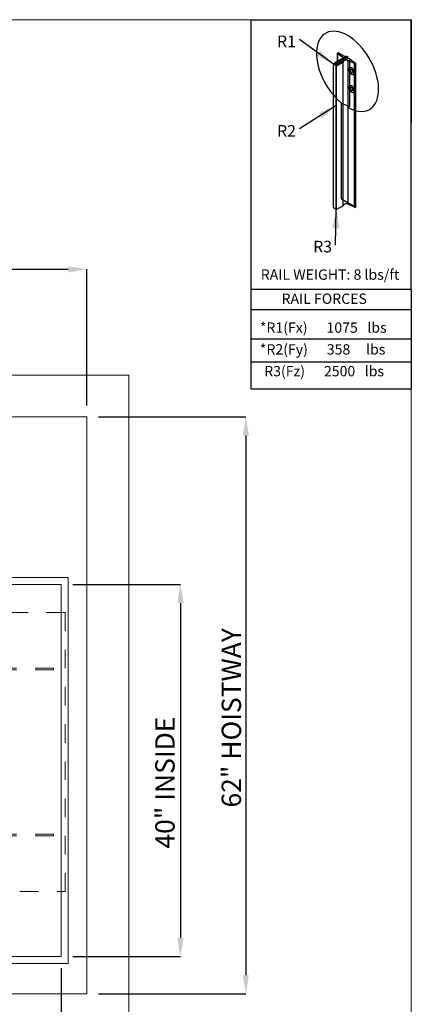
# Model space of a CAD drawing. Units: inches. Extents: x 0.3 to 10.6, y 0.2 to 8.2.
# Drawn here: x 8.5 to 10.6, y 2.9 to 8.2 of the extents above; entities that cross this region are included whole.
import ezdxf

# ---------------------------------------------------------------- set-up
doc = ezdxf.new("R2010")
doc.units = ezdxf.units.IN
doc.header["$MEASUREMENT"] = 0
doc.header["$PDSIZE"] = -1
doc.linetypes.add('HIDDEN', pattern=[0.075, 0.05, -0.025])
doc.layers.add('CAB_ATTACHMENT_ANGLE_FOR_99_STILE_80_CAB', color=250, linetype='Continuous')
doc.styles.add('SLDTEXTSTYLE0', font='GOTHIC.TTF')
doc.styles.add('SLDTEXTSTYLE1', font='GOTHIC.TTF')
doc.styles.add('SLDTEXTSTYLE2', font='GOTHIC.TTF')
doc.styles.add('SLDTEXTSTYLE3', font='GOTHIC.TTF')
doc.styles.add('SLDTEXTSTYLE4', font='GOTHIC.TTF')
doc.styles.add('SLDTEXTSTYLE5', font='GOTHIC.TTF')
doc.styles.add('SLDTEXTSTYLE6', font='GOTHIC.TTF')
doc.styles.get("Standard").update_dxf_attribs({"font": 'GOTHIC.TTF'})
doc.dimstyles.new('SLDDIMSTYLE0', dxfattribs={"dimtxt": 0.18, "dimasz": 0.1, "dimexe": 0, "dimexo": 0.0625, "dimgap": 0, "dimtad": 0, "dimtih": 1, "dimtoh": 1, "dimdec": 0, "dimrnd": 1e-09, "dimzin": 0, "dimdsep": 46, "dimtxsty": 'Standard', "dimsah": 1, "dimcen": 0.09, "dimadec": 0, "dimazin": 0, "dimtfac": 0.1, "dimtdec": 0, "dimtofl": 0, "dimtmove": 0, "dimatfit": 3, "dimfxl": 1, "dimfrac": 2, "dimtolj": 1, "dimtzin": 0, "dimarcsym": 0})
doc.dimstyles.new('SLDDIMSTYLE3', dxfattribs={"dimtxt": 0.104167, "dimasz": 0.1, "dimexe": 0, "dimexo": 0.0625, "dimgap": 0.026042, "dimtad": 1, "dimlfac": 20, "dimrnd": 1e-09, "dimzin": 12, "dimdsep": 46, "dimtxsty": 'SLDTEXTSTYLE6', "dimsah": 1, "dimcen": 0.09, "dimadec": 0, "dimazin": 3, "dimtfac": 1, "dimtofl": 0, "dimtmove": 0, "dimatfit": 3, "dimfxl": 1, "dimfrac": 2, "dimtolj": 1, "dimtzin": 12, "dimarcsym": 0})

# ---------------------------------------------------------------- blocks, each defined once
blk = doc.blocks.new('_D_11')
at = {"color": 0, "lineweight": -2}
for p, q in [((5.6355, 6.1195), (5.6355, 6.8507)), ((5.7355, 6.8507), (8.7855, 6.8507)), ((8.8855, 6.1195), (8.8855, 6.8507))]:
    blk.add_line(p, q, dxfattribs=at)
at = {"color": 0}
for points in [[(5.7355, 6.8674), (5.7355, 6.8341), (5.6355, 6.8507)], [(8.7855, 6.8674), (8.7855, 6.8341), (8.8855, 6.8507)]]:
    blk.add_solid(points, dxfattribs=at)
at = {"layer": 'Defpoints', "color": 0}
for p in [(8.8855, 6.8507), (5.6355, 6.057), (8.8855, 6.057)]:
    blk.add_point(p, dxfattribs=at)
at = {"color": 0, "insert": (7.1374, 6.9809), "char_height": 0.104167, "attachment_point": 2, "style": 'SLDTEXTSTYLE6'}
blk.add_mtext('\\A1;65" HOISTWAY', dxfattribs=at)
blk = doc.blocks.new('_D_12')
at = {"color": 0, "lineweight": -2}
for p, q in [((8.948, 6.057), (9.7404, 6.057)), ((9.7404, 5.957), (9.7404, 3.057)), ((8.948, 2.957), (9.7404, 2.957))]:
    blk.add_line(p, q, dxfattribs=at)
at = {"color": 0}
for points in [[(9.7238, 5.957), (9.7571, 5.957), (9.7404, 6.057)], [(9.7238, 3.057), (9.7571, 3.057), (9.7404, 2.957)]]:
    blk.add_solid(points, dxfattribs=at)
at = {"layer": 'Defpoints', "color": 0}
for p in [(8.8855, 6.057), (8.8855, 2.957), (9.7404, 2.957)]:
    blk.add_point(p, dxfattribs=at)
at = {"color": 0, "insert": (9.6102, 4.4402), "char_height": 0.104167, "attachment_point": 2, "rotation": 90, "style": 'SLDTEXTSTYLE6'}
blk.add_mtext('\\A1;62" HOISTWAY', dxfattribs=at)
blk = doc.blocks.new('_D_14')
at = {"color": 0, "lineweight": -2}
for p, q in [((8.8105, 5.157), (9.3887, 5.157)), ((9.3887, 5.057), (9.3887, 3.257)), ((8.8105, 3.157), (9.3887, 3.157))]:
    blk.add_line(p, q, dxfattribs=at)
at = {"color": 0}
for points in [[(9.372, 5.057), (9.4053, 5.057), (9.3887, 5.157)], [(9.372, 3.257), (9.4053, 3.257), (9.3887, 3.157)]]:
    blk.add_solid(points, dxfattribs=at)
at = {"layer": 'Defpoints', "color": 0}
for p in [(8.748, 5.157), (8.748, 3.157), (9.3887, 3.157)]:
    blk.add_point(p, dxfattribs=at)
at = {"color": 0, "insert": (9.2532, 4.0921), "char_height": 0.104167, "attachment_point": 2, "rotation": 90, "style": 'SLDTEXTSTYLE6'}
blk.add_mtext('\\A1;40" INSIDE', dxfattribs=at)
blk = doc.blocks.new('_D_15')
at = {"color": 0, "lineweight": -2}
for p, q in [((6.048, 3.0945), (6.048, 2.4259)), ((8.748, 3.0945), (8.748, 2.4259)), ((8.648, 2.4259), (6.148, 2.4259))]:
    blk.add_line(p, q, dxfattribs=at)
at = {"color": 0}
for points in [[(6.148, 2.4426), (6.148, 2.4092), (6.048, 2.4259)], [(8.648, 2.4426), (8.648, 2.4092), (8.748, 2.4259)]]:
    blk.add_solid(points, dxfattribs=at)
at = {"layer": 'Defpoints', "color": 0}
for p in [(6.048, 3.157), (8.748, 3.157), (6.048, 2.4259)]:
    blk.add_point(p, dxfattribs=at)
at = {"color": 0, "insert": (7.3819, 2.5614), "char_height": 0.104167, "attachment_point": 2, "style": 'SLDTEXTSTYLE6'}
blk.add_mtext('\\A1;54" INSIDE', dxfattribs=at)
blk = doc.blocks.new('SW_NOTE_0')
at = {"layer": 'CAB_ATTACHMENT_ANGLE_FOR_99_STILE_80_CAB', "color": 0, "insert": (-0.1216, 0.021), "char_height": 0.0625, "attachment_point": 1, "style": 'SLDTEXTSTYLE5'}
blk.add_mtext('R2', dxfattribs=at)
blk = doc.blocks.new('SW_NOTE_1')
at = {"layer": 'CAB_ATTACHMENT_ANGLE_FOR_99_STILE_80_CAB', "color": 0, "insert": (-0.1216, 0.0208), "char_height": 0.0625, "attachment_point": 1, "style": 'SLDTEXTSTYLE5'}
blk.add_mtext('R1', dxfattribs=at)
blk = doc.blocks.new('SW_NOTE_2')
at = {"layer": 'CAB_ATTACHMENT_ANGLE_FOR_99_STILE_80_CAB', "color": 0, "insert": (-0.1198, 0.0242), "char_height": 0.0625, "attachment_point": 1, "style": 'SLDTEXTSTYLE5'}
blk.add_mtext('R3', dxfattribs=at)

msp = doc.modelspace()

# ---------------------------------------------------------------- linework, layer by layer
at = {"linetype": 'Continuous', "lineweight": 0}
for p in [(0.329927, 8.19207317), (10.629927, 0.39207317)]:
    msp.add_line(p, (10.629927, 8.19207317), dxfattribs=at)
for p, q in [((9.76756827, 8.19207317), (10.629927, 8.19207317)), ((9.76756827, 8.19207317), (9.76771734, 6.20783942)), ((10.629927, 6.74359314), (10.629927, 8.19207317)), ((10.629927, 8.19207317), (10.629927, 7.64028583)), ((10.28225572, 7.99618676), (10.21537558, 7.95757349)), ((10.28225572, 7.99618676), (10.21537558, 7.95757349)), ((10.2892166, 7.99216789), (10.22233646, 7.95355463)), ((10.2892166, 7.99216789), (10.22233646, 7.95355463)), ((10.23207555, 8.0103907), (10.23207555, 7.96721523)), ((10.26276525, 7.9889528), (10.2331652, 8.00845372)), ((10.26276525, 7.9889528), (10.2331652, 8.00845372)), ((10.2331652, 8.00845372), (10.2331652, 7.96784434)), ((10.23351043, 8.01225118), (10.23700999, 8.01427166)), ((10.23351043, 8.01225118), (10.23700999, 8.01427166)), ((10.27529484, 7.99216789), (10.23700999, 8.01427166)), ((10.27529484, 7.99216789), (10.23700999, 8.01427166)), ((10.28225572, 7.99618676), (10.2892166, 7.99216789)), ((10.28225572, 7.99618676), (10.2892166, 7.99216789)), ((10.2892166, 7.99216789), (10.2892166, 7.98413016)), ((10.2892166, 7.99216789), (10.2892166, 7.98413016)), ((10.21102503, 7.95305227), (10.21537558, 7.95556406)), ((10.21102503, 7.18142994), (10.21102503, 7.95305227)), ((10.21102503, 7.18142994), (10.21102503, 7.95305227)), ((10.21102503, 7.95204755), (10.21102503, 7.95305227)), ((10.21102503, 7.95204755), (10.21102503, 7.95305227)), ((10.21102503, 7.18042522), (10.21102503, 7.95204755)), ((10.21102503, 7.18042522), (10.21102503, 7.95204755)), ((10.21537558, 7.94953576), (10.21102503, 7.95204755)), ((10.21537558, 7.94953576), (10.21102503, 7.95204755)), ((10.21537558, 7.95757349), (10.21537558, 7.94953576)), ((10.22233646, 7.95355463), (10.21537558, 7.95757349)), ((10.22233646, 7.95355463), (10.21537558, 7.95757349)), ((10.21537558, 7.95757349), (10.21537558, 7.94953576)), ((10.2892166, 7.98413016), (10.22233646, 7.94551689)), ((10.2892166, 7.98413016), (10.22233646, 7.94551689)), ((10.22233646, 7.94551689), (10.22233646, 7.95355463)), ((10.22233646, 7.94551689), (10.22233646, 7.95355463)), ((10.22668701, 7.9430051), (10.22233646, 7.94551689)), ((10.22668701, 7.9430051), (10.22233646, 7.94551689)), ((10.22668701, 7.17138277), (10.22668701, 7.9430051)), ((10.22842723, 7.9430051), (10.22668701, 7.9430051)), ((10.22668701, 7.17138277), (10.22668701, 7.9430051)), ((10.22842723, 7.9430051), (10.22668701, 7.9430051)), ((10.26410174, 7.96360179), (10.22842723, 7.9430051)), ((10.26410174, 7.96360179), (10.22842723, 7.9430051)), ((10.22842723, 7.17138277), (10.22842723, 7.9430051)), ((10.22842723, 7.17138277), (10.22842723, 7.9430051)), ((10.27320657, 7.97287734), (10.26410174, 7.96762066)), ((10.27320657, 7.97287734), (10.26410174, 7.96762066)), ((10.26410174, 7.19599833), (10.26410174, 7.96762066)), ((10.26410174, 7.19599833), (10.26410174, 7.96762066)), ((10.26410174, 7.19197946), (10.26410174, 7.96360179)), ((10.26410174, 7.19197946), (10.26410174, 7.96360179)), ((10.29899367, 7.98206797), (10.2892166, 7.98413016)), ((10.29899367, 7.98206797), (10.2892166, 7.98413016)), ((10.32438535, 7.95578774), (10.29060877, 7.97287734)), ((10.29060877, 7.201255), (10.29060877, 7.97287734)), ((10.29060877, 7.201255), (10.29060877, 7.97287734)), ((10.32438535, 7.95578774), (10.29060877, 7.97287734)), ((10.29899367, 7.98206797), (10.33096276, 7.95598706)), ((10.29899367, 7.72521033), (10.29899367, 7.98206797)), ((10.29899367, 7.98206797), (10.33096276, 7.95598706)), ((10.29899367, 7.72521033), (10.29899367, 7.98206797)), ((10.32438535, 7.18416541), (10.32438535, 7.95578774)), ((10.32438535, 7.18416541), (10.32438535, 7.95578774)), ((10.33096276, 7.18436473), (10.33096276, 7.95598706)), ((10.33096276, 7.18436473), (10.33096276, 7.95598706)), ((10.31875592, 7.92317128), (10.31875592, 7.89764794)), ((10.31875592, 7.92317128), (10.31875592, 7.89764794)), ((10.31875592, 7.82671849), (10.31875592, 7.80119515)), ((10.31875592, 7.82671849), (10.31875592, 7.80119515)), ((10.25491879, 7.7439137), (10.29899367, 7.72521033)), ((10.25491879, 7.22914901), (10.25491879, 7.7439137)), ((10.25491879, 7.22914901), (10.25491879, 7.7439137)), ((10.25491879, 7.7439137), (10.29899367, 7.72521033)), ((10.25491879, 7.22914901), (10.33096276, 7.18436473)), ((10.25491879, 7.22914901), (10.33096276, 7.18436473)), ((10.27320657, 7.201255), (10.26410174, 7.19599833)), ((10.27320657, 7.201255), (10.26410174, 7.19599833)), ((10.32438535, 7.18416541), (10.29060877, 7.201255)), ((10.32438535, 7.18416541), (10.29060877, 7.201255)), ((10.21102503, 7.18042522), (10.21102503, 7.18142994)), ((10.21102503, 7.18042522), (10.21102503, 7.18142994)), ((10.22668701, 7.17138277), (10.21102503, 7.18042522)), ((10.22668701, 7.17138277), (10.21102503, 7.18042522)), ((10.22210972, 6.97946318), (10.22668701, 7.17138277)), ((10.22842723, 7.17138277), (10.22668701, 7.17138277)), ((10.22842723, 7.17138277), (10.22668701, 7.17138277)), ((10.26410174, 7.19197946), (10.22842723, 7.17138277)), ((10.26410174, 7.19197946), (10.22842723, 7.17138277)), ((9.76756827, 6.74359314), (10.629927, 6.74359314)), ((9.76756827, 6.74359314), (10.629927, 6.74359314)), ((10.629927, 6.74359314), (10.629927, 6.20783942)), ((9.76771734, 6.63512253), (10.629927, 6.63512253)), ((9.76771734, 6.47718074), (10.629927, 6.47718074)), ((9.76771734, 6.35315336), (10.629927, 6.35315336)), ((9.76771734, 6.20783942), (10.629927, 6.20783942))]:
    msp.add_line(p, q)
at = {"linetype": 'Continuous', "lineweight": 15}
for p, q in [((9.11050013, 6.28203918), (5.41050013, 6.28203918)), ((9.11050013, 2.73203918), (9.11050013, 6.28203918)), ((8.88550013, 6.05703918), (5.63550013, 6.05703918)), ((8.88550013, 2.95703918), (8.88550013, 6.05703918)), ((8.78550013, 5.19453918), (7.91050013, 5.19453918)), ((8.78550013, 3.11953918), (8.78550013, 5.19453918)), ((8.74800013, 5.15703918), (6.04800013, 5.15703918)), ((8.74800013, 3.15703918), (8.74800013, 5.15703918)), ((5.83550013, 3.15703918), (8.74800013, 3.15703918)), ((5.83550013, 3.11953918), (8.78550013, 3.11953918)), ((5.63550013, 2.95703918), (8.88550013, 2.95703918))]:
    msp.add_line(p, q, dxfattribs=at)
at = {"linetype": 'HIDDEN', "lineweight": 0}
for p, q in [((8.76925013, 5.00625793), (7.92600013, 5.00625793)), ((8.76925013, 3.50625793), (8.76925013, 5.00625793)), ((8.70675013, 4.70625793), (7.93487513, 4.70625793)), ((8.70675013, 4.69750793), (7.93487513, 4.69750793)), ((8.70675013, 4.70625793), (8.70675013, 4.69750793)), ((8.70675013, 3.81500793), (7.93487513, 3.81500793)), ((8.70675013, 3.81500793), (8.70675013, 3.80625793)), ((8.70675013, 3.80625793), (7.93487513, 3.80625793)), ((7.92600013, 3.50625793), (8.76925013, 3.50625793))]:
    msp.add_line(p, q, dxfattribs=at)
for centre, major_axis, ratio, start_param, end_param in [((10.28712833, 7.91460377), (-0.11813006, 0.20460727), 0.5773502692, 2.3401880396, 8.4453639348), ((10.28712833, 7.91460377), (-0.11813006, 0.20460727), 0.5773502692, 2.3401880396, 8.4453639348), ((10.23699087, 8.01024175), (0.00492209, 0), 0.5773502692, 2.3561944902, 3.8221138783), ((10.23699087, 8.01024175), (0.00492209, 0), 0.5773502692, 2.3561944902, 3.8221138783), ((10.26758218, 7.96561123), (0.0049221, 0), 0.577347946, 2.3561924783, 3.9269928289), ((10.26758218, 7.96561123), (0.00492209, 0), 0.5773502692, 2.3561944902, 3.926990817), ((10.25300667, 7.98392922), (0.01307437, 0), 0.5773502692, 0.3368468085, 0.7281746428), ((10.28190767, 7.96724322), (0.01307437, 0), 0.5773502692, 0.842621684, 2.2989709696), ((10.28190767, 7.96724322), (0.01307442, 0), 0.5773458232, 0.8426255091, 2.2989671444), ((10.32748232, 7.95799649), (0.00492209, 0), 0.5773502692, 4.0318677557, 5.4977871438), ((10.32748232, 7.95799649), (0.00492209, 0), 0.5773502692, 4.0318677557, 5.4977871438), ((10.30915778, 7.91526588), (-0.01114031, 0.01683151), 0.613969192, 4.7765791281, 9.2855305149), ((10.30915778, 7.91526588), (-0.01114031, 0.01683151), 0.613969192, 4.7765791281, 9.2855305149), ((10.3097512, 7.91560849), (-0.01008043, 0.01745982), 0.5773502692, 4.8141077772, 9.323059164), ((10.3097512, 7.91560849), (-0.01008043, 0.01745982), 0.5773502692, 4.8141077772, 9.323059164), ((10.31706012, 7.9198283), (-0.00553735, 0.00959097), 0.5773502692, 0.7207739429, 2.4208187107), ((10.31706012, 7.9198283), (-0.00553735, 0.00959097), 0.5773502692, 0.7207739429, 2.4208187107), ((10.30915778, 7.81881309), (-0.01114031, 0.01683151), 0.613969192, 4.7765791281, 9.2855305149), ((10.30915778, 7.81881309), (-0.01114031, 0.01683151), 0.613969192, 4.7765791281, 9.2855305149), ((10.3097512, 7.8191557), (-0.01008043, 0.01745982), 0.5773502692, 4.8141077772, 9.323059164), ((10.3097512, 7.8191557), (-0.01008043, 0.01745982), 0.5773502692, 4.8141077772, 9.323059164), ((10.31706012, 7.82337551), (-0.00553735, 0.00959097), 0.5773502692, 0.7207739429, 2.4208187107), ((10.28190767, 7.19562088), (0.01307437, 0), 0.5773502692, 0.842621684, 2.2989709696), ((10.28190767, 7.19562088), (0.01307437, 0), 0.5773502692, 0.842621684, 2.2989709696), ((10.26758218, 7.19398889), (0.00492209, 0), 0.5773502692, 2.3561944902, 3.926990817), ((10.26758218, 7.19398889), (0.00492209, 0), 0.5773502692, 2.3561944902, 3.926990817), ((10.32748232, 7.18637416), (0.00492209, 0), 0.5773502692, 4.0318677557, 5.4977871438), ((10.32748232, 7.18637416), (0.00492209, 0), 0.5773502692, 4.0318677557, 5.4977871438)]:
    msp.add_ellipse(centre, major_axis=major_axis, ratio=ratio, start_param=start_param, end_param=end_param)
for centre in [(10.3097512, 7.91560849), (10.3097512, 7.91560849), (10.3097512, 7.8191557), (10.3097512, 7.8191557)]:
    msp.add_ellipse(centre, major_axis=(-0.00553735, 0.00959097), ratio=0.5773502692)
msp.add_solid([(10.22668701, 7.17138277), (10.20430837, 7.07188807), (10.24429699, 7.07093434)])

# ---------------------------------------------------------------- block references
for name, p in [('SW_NOTE_1', (10.02965689, 8.08606696)), ('SW_NOTE_0', (10.02965689, 7.60493488)), ('SW_NOTE_2', (10.22210972, 6.97946318))]:
    msp.add_blockref(name, p)

# ---------------------------------------------------------------- texts
at = {"char_height": 0.0555555556, "attachment_point": 1}
for s, insert, style in [('RAIL WEIGHT: 8 lbs/ft', (9.82056971, 6.85002719), 'SLDTEXTSTYLE3'), ('RAIL FORCES', (9.93219416, 6.72028333), 'SLDTEXTSTYLE4'), ('*R1(Fx)      1075   lbs', (9.81564301, 6.56511155), 'SLDTEXTSTYLE0'), ('*R2(Fy)      358     lbs', (9.81564301, 6.44806776), 'SLDTEXTSTYLE1'), ('R3(Fz)      2500   lbs', (9.83917432, 6.33102398), 'SLDTEXTSTYLE2')]:
    msp.add_mtext(s, dxfattribs=dict(at, insert=insert, style=style))

# ---------------------------------------------------------------- dimensions: what is measured, and where the dimension line sits
for base, p1, p2, angle, text, picture, middle in [((8.88550013, 6.85073996), (5.63550013, 6.05703918), (8.88550013, 6.05703918), 0, '<>" HOISTWAY', '_D_11', (7.1373926, 6.85073996)), ((9.74042139, 2.95703918), (8.88550013, 6.05703918), (8.88550013, 2.95703918), 90, '<>" HOISTWAY', '_D_12', (9.74042139, 4.44016235)), ((9.38867311, 3.15703918), (8.74800013, 5.15703918), (8.74800013, 3.15703918), 90, '<>" INSIDE', '_D_14', (9.38867311, 4.09207085)), ((6.04800013, 2.42590556), (8.74800013, 3.15703918), (6.04800013, 3.15703918), 0, '<>" INSIDE', '_D_15', (7.3819105, 2.42590556))]:
    dim = msp.add_linear_dim(base=base, p1=p1, p2=p2, angle=angle, text=text, dimstyle='SLDDIMSTYLE3')
    dim.commit()
    dim.dimension.update_dxf_attribs({"geometry": picture, "text_midpoint": middle, "dimtype": 160})

# ---------------------------------------------------------------- leaders
for points in [[(10.21102503, 7.95305227), (10.02965689, 8.08606696)], [(10.22668701, 7.73087442), (10.02965689, 7.60493488)]]:
    msp.add_leader(points, dimstyle='SLDDIMSTYLE0')

doc.saveas('drawing.dxf')
